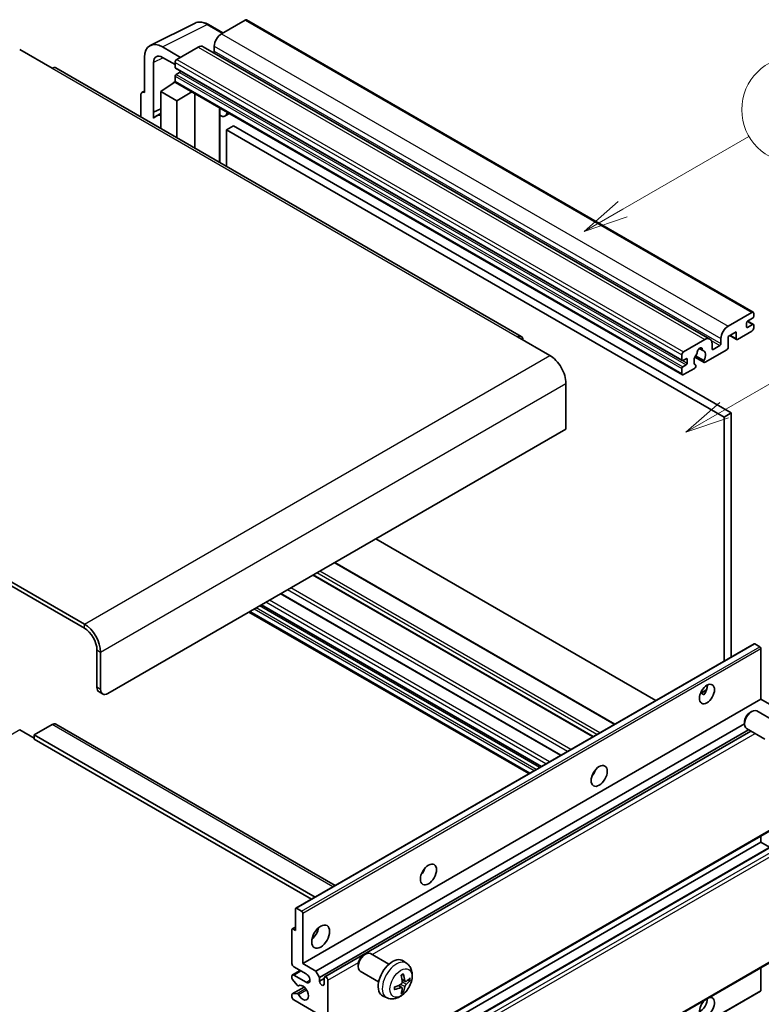
# Model space of a CAD drawing. Units: millimetres. Extents: x 18 to 13773, y 17 to 1843.
# Drawn here: x 539 to 789, y 1155 to 1488 of the extents above; entities that cross this region are included whole.
import ezdxf

# ---------------------------------------------------------------- set-up
doc = ezdxf.new("R2010")
doc.units = ezdxf.units.MM
for name, color, linetype, lineweight in [('Symbol (TK)', 100, 'Continuous', 18), ('Visible (ISO)', 7, 'Continuous', 35), ('Visible Narrow (ISO)', 7, 'Continuous', 25)]:
    doc.layers.add(name, color=color, linetype=linetype, lineweight=lineweight)
doc.styles.add('Note Text (TK2)', font='MS PGothic.ttf')

# ---------------------------------------------------------------- blocks, each defined once
blk = doc.blocks.new('バルーン1')
at = {"layer": 'Symbol (TK)', "color": 100}
for p, q in [((135.331, 242.488), (142.428, 246.586)), ((135.081, 242.921), (133.166, 241.238)), ((135.331, 242.488), (133.166, 241.238)), ((133.166, 241.238), (135.581, 242.055))]:
    blk.add_line(p, q, dxfattribs=at)
at = {"layer": 'Symbol (TK)'}
blk.add_circle((145.026, 248.086), 3, dxfattribs=at)
at = {"layer": 'Symbol (TK)', "color": 7, "insert": (145.026, 248.08), "char_height": 2, "attachment_point": 5, "style": 'Note Text (TK2)'}
blk.add_mtext('5', dxfattribs=at)
blk = doc.blocks.new('バルーン10')
at = {"layer": 'Symbol (TK)', "color": 100}
for p, q in [((141.038, 231.192), (151.68, 237.335)), ((140.788, 231.625), (138.873, 229.942)), ((141.038, 231.192), (138.873, 229.942)), ((138.873, 229.942), (141.288, 230.759))]:
    blk.add_line(p, q, dxfattribs=at)
at = {"layer": 'Symbol (TK)'}
blk.add_circle((154.278, 238.835), 3, dxfattribs=at)
at = {"layer": 'Symbol (TK)', "color": 7, "insert": (154.278, 238.818), "char_height": 2, "attachment_point": 5, "style": 'Note Text (TK2)'}
blk.add_mtext('2', dxfattribs=at)

msp = doc.modelspace()

# ---------------------------------------------------------------- linework, layer by layer
at = {"layer": 'Visible (ISO)'}
for p, q in [((583.3568, 1478.833), (598.4418, 1486.3669)), ((607.8418, 1483.0745), (602.9718, 1485.8863)), ((615.3722, 1487.4222), (607.3718, 1482.8032)), ((615.8008, 1487.4646), (786.7186, 1388.7852)), ((539.3077, 1477.4493), (550.2174, 1471.1506)), ((593.5529, 1474.8248), (587.4883, 1478.3262)), ((599.4926, 1478.2541), (592.3407, 1474.125)), ((601.2069, 1478.4239), (772.1247, 1379.7445)), ((604.9474, 1478.604), (604.9474, 1476.9244)), ((581.4311, 1474.8291), (581.4311, 1462.9273)), ((584.4634, 1456.2746), (584.4634, 1473.0741)), ((587.492, 1474.8227), (591.7346, 1472.3732)), ((591.7346, 1473.0752), (591.7346, 1471.3955)), ((708.4808, 1380.6468), (551.5031, 1471.2779)), ((591.8412, 1471.1601), (762.759, 1372.4807)), ((593.1893, 1469.7159), (592.0983, 1469.086)), ((586.8859, 1463.2772), (591.7892, 1466.5179)), ((590.736, 1465.8697), (591.7389, 1466.6964)), ((590.7747, 1465.8474), (590.736, 1465.8697)), ((590.736, 1465.8697), (590.736, 1465.8218)), ((591.7346, 1468.4561), (591.7346, 1466.7765)), ((591.9122, 1466.3841), (762.83, 1367.7047)), ((580.2189, 1462.2283), (580.2189, 1454.6989)), ((580.604, 1463.0291), (581.4311, 1463.4421)), ((581.4311, 1462.9273), (581.4304, 1462.9277)), ((586.8859, 1463.2772), (586.8859, 1450.8497)), ((592.3407, 1460.1279), (586.8859, 1463.2772)), ((592.3407, 1460.1279), (597.3689, 1463.2337)), ((598.4017, 1444.201), (598.4017, 1462.6374)), ((592.3407, 1447.7003), (592.3407, 1460.1279)), ((584.4634, 1456.2746), (586.8859, 1457.4845)), ((584.4641, 1456.2742), (584.4634, 1456.2746)), ((584.4641, 1456.2742), (586.8859, 1457.4837)), ((584.4641, 1454.2687), (584.4641, 1456.2742)), ((586.8859, 1455.8833), (585.2389, 1454.9324)), ((606.8383, 1457.3156), (607.1383, 1457.5933)), ((606.8413, 1457.3184), (606.8413, 1439.3284)), ((610.0645, 1455.9039), (608.6012, 1455.0591)), ((611.4326, 1451.7646), (609.0083, 1450.3649)), ((609.0083, 1438.0773), (609.0083, 1450.3649)), ((609.0083, 1450.3649), (776.8956, 1353.4351)), ((611.4326, 1451.7646), (779.32, 1354.8348)), ((561.127, 1283.5897), (382.33, 1386.8182)), ((778.2896, 1384.1237), (786.29, 1388.7428)), ((786.5325, 1386.7832), (784.8354, 1385.8034)), ((784.8648, 1385.8203), (786.7896, 1384.7091)), ((786.8961, 1388.3928), (786.8961, 1387.413)), ((561.127, 1282.1899), (382.33, 1385.4184)), ((786.29, 1382.4441), (781.4413, 1379.6446)), ((784.4718, 1385.1735), (784.4718, 1383.9138)), ((784.8354, 1383.7038), (786.5325, 1384.6836)), ((786.8961, 1384.4736), (786.8961, 1383.4938)), ((707.1951, 1380.5195), (718.1047, 1374.2208)), ((763.2585, 1375.4455), (770.4104, 1379.5747)), ((775.8653, 1378.2449), (775.8653, 1379.9246)), ((780.9564, 1382.1641), (778.2896, 1380.6244)), ((778.2896, 1380.6244), (778.2896, 1376.9852)), ((778.8161, 1380.9284), (781.0984, 1379.6107)), ((780.9564, 1379.9246), (780.9564, 1382.1641)), ((768.5098, 1376.5611), (769.6921, 1375.8785)), ((777.8047, 1376.1454), (770.5021, 1371.9292)), ((772.8348, 1378.175), (772.8348, 1376.4953)), ((773.1985, 1376.2853), (775.5016, 1377.6151)), ((762.6525, 1372.7161), (762.6525, 1374.3957)), ((764.1071, 1373.136), (763.0161, 1372.5061)), ((764.4707, 1371.6663), (764.4707, 1372.926)), ((767.0831, 1373.6713), (770.1593, 1371.8952)), ((770.0653, 1372.48), (767.2875, 1374.0838)), ((762.6525, 1368.0971), (762.6525, 1369.7767)), ((763.0161, 1370.4066), (764.1071, 1371.0364)), ((766.9246, 1369.8637), (763.2585, 1367.7471)), ((767.2875, 1370.9616), (767.3614, 1370.9189)), ((723.5596, 1364.7727), (723.5596, 1349.376)), ((779.32, 1354.8348), (776.8956, 1353.4351)), ((776.8956, 1353.4351), (776.8956, 1271.0962)), ((779.32, 1354.8348), (779.32, 1272.4959)), ((723.5596, 1349.376), (569.0062, 1260.1445)), ((753.8953, 1257.817), (659.4351, 1312.3537)), ((740.0851, 1249.8436), (645.6248, 1304.3803)), ((732.7617, 1245.6155), (638.3015, 1300.1522)), ((721.8816, 1239.3339), (627.4214, 1293.8706)), ((715.1973, 1235.4747), (620.737, 1290.0113)), ((711.0967, 1233.1072), (616.6364, 1287.6438)), ((632.4493, 1187.7001), (787.0026, 1276.9315)), ((788.9568, 1275.9263), (787.2598, 1276.906)), ((565.3697, 1262.2441), (565.3697, 1274.8415)), ((566.5818, 1261.5442), (566.5818, 1274.1416)), ((789.3205, 1258.2199), (789.3205, 1275.2964)), ((566.0797, 1260.6746), (567.2919, 1259.9747)), ((768.9504, 1260.2104), (770.9983, 1261.3927)), ((769.272, 1260.2221), (770.1205, 1259.7322)), ((634.7671, 1168.9885), (789.3205, 1258.2199)), ((793.745, 1255.6655), (789.3205, 1258.2199)), ((785.6844, 1253.7699), (786.2052, 1254.0705)), ((794.1265, 1250.656), (787.9189, 1254.24)), ((550.2174, 1249.6467), (544.1565, 1246.1475)), ((551.5031, 1249.7741), (645.7338, 1195.3699)), ((639.1916, 1166.4341), (783.7802, 1249.9123)), ((783.7801, 1250.4716), (783.7802, 1249.8704)), ((539.3077, 1247.8971), (544.1565, 1245.0977)), ((544.1565, 1246.1475), (544.1565, 1244.7477)), ((638.9198, 1191.4358), (544.1565, 1246.1475)), ((640.4038, 1164.3345), (785.1646, 1247.9122)), ((642.2178, 1164.4819), (785.9439, 1247.4623)), ((790.6979, 1244.7175), (784.4903, 1248.3015)), ((637.7076, 1190.736), (544.1565, 1244.7477)), ((732.8672, 1232.9914), (732.665, 1233.1081)), ((643.0749, 1127.6547), (797.6282, 1216.8861)), ((634.7671, 1120.6986), (789.3205, 1209.93)), ((640.9346, 1120.864), (795.4879, 1210.0954)), ((789.3205, 1209.93), (789.3205, 1212.0896)), ((792.2609, 1208.2323), (789.3205, 1209.93)), ((632.3428, 1180.1862), (632.3428, 1187.4647)), ((632.7064, 1187.6746), (634.4035, 1186.6948)), ((634.7671, 1186.065), (634.7671, 1168.9885)), ((631.1306, 1168.9885), (631.1306, 1180.4661)), ((631.2371, 1180.7016), (632.3428, 1181.3399)), ((631.4943, 1180.6761), (632.3428, 1180.1862)), ((643.0749, 1083.2139), (797.6282, 1172.4453)), ((655.3747, 1171.887), (655.8955, 1172.1875)), ((663.8168, 1168.7731), (657.6092, 1172.357)), ((669.9053, 1169.0186), (668.7058, 1169.8942)), ((631.3081, 1165.1818), (633.91, 1166.684)), ((635.9793, 1165.4893), (631.7367, 1167.9387)), ((634.7671, 1168.9885), (639.1916, 1166.4341)), ((639.1916, 1166.4341), (640.4038, 1164.3345)), ((653.4704, 1168.5887), (653.4705, 1167.9874)), ((660.3882, 1162.8346), (654.1806, 1166.4186)), ((789.3205, 1159.9604), (789.3205, 1167.6489)), ((631.1306, 1164.0753), (631.1306, 1164.7894)), ((632.8558, 1161.6867), (631.3124, 1163.6067)), ((631.7367, 1165.1393), (635.9793, 1162.6898)), ((640.4038, 1164.3345), (640.4038, 1163.0748)), ((640.4038, 1163.0748), (642.0402, 1164.0196)), ((642.0402, 1162.13), (642.0402, 1164.0896)), ((643.2524, 1163.3897), (643.2524, 1128.0471)), ((669.3921, 1162.956), (668.2478, 1163.4624)), ((670.2262, 1163.411), (670.7674, 1163.2794)), ((631.2371, 1158.7684), (635.247, 1161.0835)), ((633.2948, 1161.5), (633.4947, 1161.6154)), ((634.6606, 1070.4936), (789.214, 1159.725)), ((668.2136, 1160.9148), (667.2029, 1161.6525)), ((668.6212, 1159.562), (668.2366, 1159.9649)), ((631.1306, 1157.7909), (631.1306, 1158.533)), ((631.3162, 1158.7919), (632.8597, 1158.9016)), ((639.6159, 1152.192), (631.7367, 1156.7411)), ((663.2198, 1157.439), (661.8618, 1158.04))]:
    msp.add_line(p, q, dxfattribs=at)
for centre, major_axis, ratio, start_param, end_param in [((615.3722, 1486.7223), (0.4286, 0.7423), 0.57735027, 0, 0.78539816), ((607.3718, 1480.0037), (-1.7143, -2.9692), 0.57735027, 3.92699082, 5.49778714), ((587.4957, 1471.3192), (-4.2909, 7.4321), 0.5766475, 5.49839613, 7.06797448), ((599.4926, 1475.4547), (1.7143, 2.9692), 0.57735027, 0, 0.78539816), ((587.4957, 1471.3192), (-2.1455, 3.7161), 0.5766475, 5.49839613, 7.06797448), ((604.5838, 1476.7144), (-0.2571, -0.4454), 0.57735027, 1.15447238, 2.35619449), ((592.3407, 1473.4251), (-0.4286, -0.7423), 0.57735027, 3.92699082, 5.49778714), ((550.2174, 1469.051), (1.2857, 2.2269), 0.57735027, 0, 0.78539816), ((592.0983, 1471.6055), (-0.2571, -0.4454), 0.57735027, 5.49778714, 6.28318531), ((592.0983, 1468.6661), (-0.2571, -0.4454), 0.57735027, 3.92699082, 5.49778714), ((593.1893, 1470.1358), (-0.2571, -0.4454), 0.57735027, 0.78539816, 1.99787491), ((592.3407, 1467.1264), (-0.4286, -0.7423), 0.57735027, 5.49778714, 6.28318531), ((581.4318, 1461.5263), (-0.8582, 1.4864), 0.5766475, 5.49839613, 7.06797448), ((605.9842, 1457.693), (-0.8564, 0.3742), 0.0957488, 2.43291877, 3.09977496), ((606.8869, 1458.0283), (1.7143, -2.9692), 0.57735027, 5.47896434, 6.96484411), ((589.3103, 1447.8804), (-4.0714, 7.0519), 0.57735027, 5.93239267, 6.4981299), ((786.29, 1388.0429), (0.4286, 0.7423), 0.57735027, 5.49778714, 7.06858347), ((784.8354, 1385.3835), (-0.2571, -0.4454), 0.57735027, 3.92699082, 5.49778714), ((786.5325, 1387.2031), (-0.2571, -0.4454), 0.57735027, 0.78539816, 2.35619449), ((778.2896, 1381.3243), (1.7143, 2.9692), 0.57735027, 0.78539816, 2.35619449), ((784.8354, 1384.1237), (-0.2571, -0.4454), 0.57735027, 5.49778714, 7.06858347), ((786.29, 1383.1439), (-0.4286, -0.7423), 0.57735027, 0.78539816, 2.35619449), ((786.5325, 1384.2637), (0.2571, 0.4454), 0.57735027, 5.49778714, 7.06858347), ((707.1951, 1378.4199), (1.2857, 2.2269), 0.57735027, 5.49778714, 7.06858347), ((770.4104, 1376.7752), (1.7143, 2.9692), 0.57735027, 5.49778714, 7.06858347), ((781.4413, 1380.2045), (-0.3429, -0.5938), 0.57735027, 5.49778714, 7.06858347), ((768.7134, 1375.6555), (0.6429, 1.1135), 0.57735027, 5.4356982, 8.70146874), ((769.9837, 1376.2977), (-0.2571, -0.4454), 0.57735027, 5.4356982, 6.13813286), ((768.7134, 1373.346), (1.3894, 2.4066), 0.57735027, 4.68577258, 6.54718444), ((773.1985, 1376.7053), (-0.2571, -0.4454), 0.57735027, 5.49778714, 7.06858347), ((775.5016, 1378.035), (0.2571, 0.4454), 0.57735027, 3.92699082, 5.49778714), ((777.8047, 1376.7053), (-0.3429, -0.5938), 0.57735027, 0.78539816, 2.35619449), ((718.1047, 1367.9221), (3.8571, -6.6808), 0.57735027, 0.78539816, 2.35619449), ((763.2585, 1374.7457), (0.4286, 0.7423), 0.57735027, 0.78539816, 2.35619449), ((763.0161, 1372.926), (-0.2571, -0.4454), 0.57735027, 5.49778714, 7.06858347), ((764.1071, 1372.7161), (0.2571, 0.4454), 0.57735027, 5.49778714, 7.06858347), ((768.7134, 1373.346), (-1.3894, -2.4066), 0.57735027, 4.44838985, 6.30980171), ((767.443, 1374.8309), (-0.2571, -0.4454), 0.57735027, 1.71584878, 2.41828344), ((770.5021, 1372.4891), (-0.3429, -0.5938), 0.57735027, 5.04863368, 7.06858347), ((763.0161, 1369.9867), (0.2571, 0.4454), 0.57735027, 0.78539816, 2.35619449), ((764.1071, 1371.4564), (0.2571, 0.4454), 0.57735027, 3.92699082, 5.49778714), ((766.9246, 1370.4236), (0.3429, 0.5938), 0.57735027, 3.92699082, 5.9469406), ((763.2585, 1368.447), (-0.4286, -0.7423), 0.57735027, 5.49778714, 7.06858347), ((561.127, 1277.291), (-3.8571, 6.6808), 0.57735027, 3.92699082, 5.49778714), ((561.127, 1277.291), (-3, 5.1962), 0.57735027, 3.92699082, 5.49778714), ((787.2598, 1276.4861), (-0.2571, 0.4454), 0.57735027, 5.49778714, 6.28318531), ((788.9568, 1275.5063), (-0.2571, 0.4454), 0.57735027, 3.92699082, 5.49778714), ((768.7134, 1261.3693), (1.8, 3.1177), 0.57735027, 4.51267636, 5.54433963), ((567.794, 1263.6438), (-1.7143, -2.9692), 0.57735027, 5.49778714, 6.28318531), ((569.0062, 1262.944), (-1.7143, -2.9692), 0.57735027, 5.49778714, 7.06858347), ((786.2046, 1251.2707), (-1.7143, -2.9692), 0.57735027, 3.14159265, 6.28318531), ((785.6839, 1251.5713), (-1.3462, -2.3317), 0.57735027, 3.92675802, 5.49801994), ((550.2174, 1247.5472), (1.2857, 2.2269), 0.57735027, 0, 0.78539816), ((731.1357, 1234.4249), (1.9286, 3.3404), 0.57735027, 4.37255207, 5.05222589), ((673.557, 1201.1818), (1.9286, 3.3404), 0.57735027, 4.37255207, 5.05222589), ((632.7064, 1187.2547), (-0.2571, 0.4454), 0.57735027, 5.49778714, 7.06858347), ((634.4035, 1186.2749), (0.2571, -0.4454), 0.57735027, 0.78539816, 2.35619449), ((631.4943, 1180.2562), (-0.2571, 0.4454), 0.57735027, 5.49778714, 7.06858347), ((637.1915, 1180.1862), (2.1429, 3.7115), 0.57735027, 4.15479015, 5.26998781), ((655.8949, 1169.3878), (-1.7143, -2.9692), 0.57735027, 3.14159265, 6.28318531), ((655.3743, 1169.6884), (-1.3462, -2.3317), 0.57735027, 3.92675802, 5.49801994), ((665.0717, 1164.0896), (-3.4286, -5.9385), 0.57735027, 3.0796893, 6.34508866), ((631.7367, 1168.6386), (-0.4286, 0.7423), 0.57735027, 0.78539816, 2.35619449), ((631.7367, 1164.4395), (-0.4286, 0.7423), 0.57735027, 5.49778714, 7.06858347), ((631.4943, 1163.8654), (-0.2571, 0.4454), 0.57735027, 0.78539816, 1.83259571), ((635.9793, 1164.0896), (0.8571, -1.4846), 0.57735027, 5.49778714, 8.6393798), ((641.222, 1162.7139), (0.5826, -1.0091), 0.57735027, 4.04450246, 6.95107183), ((642.6463, 1163.7396), (-0.4286, 0.7423), 0.57735027, 3.92699082, 7.06858347), ((661.1344, 1166.5482), (4.3998, -10.2346), 0.55353421, 0.95931878, 1.19830308), ((660.7959, 1166.3528), (-6.7019, 8.8989), 0.59526289, 3.96282307, 4.20180736), ((660.9564, 1166.26), (-11.1354, -0.3275), 0.49462411, 2.44776077, 2.68674507), ((660.9564, 1166.6509), (11.1339, -0.3764), 0.65417299, 5.62601221, 5.86499651), ((633.0376, 1161.9453), (0.2571, -0.4454), 0.57735027, 4.97418837, 6.34725656), ((634.7671, 1159.1906), (1.3714, -2.3754), 0.57735027, 4.64839472, 9.48884921), ((660.9738, 1166.2701), (-11.0633, -1.3069), 0.55353421, 1.94328958, 2.18227387), ((660.9738, 1166.6609), (11.0576, -1.3546), 0.59526289, 5.2229706, 5.46195489), ((661.1344, 1166.5682), (5.2841, -9.8073), 0.49462411, 0.45484759, 0.69383188), ((660.7959, 1166.3728), (-5.8929, 9.4541), 0.65417299, 3.55978145, 3.79876575), ((788.9568, 1160.1704), (0.2571, -0.4454), 0.57735027, 0, 0.78539816), ((631.4943, 1158.323), (-0.2571, 0.4454), 0.57735027, 6.00942214, 7.06858347), ((631.7367, 1157.4409), (-0.4286, 0.7423), 0.57735027, 0.78539816, 2.35619449), ((633.0378, 1158.4326), (-0.2571, 0.4454), 0.57735027, 4.64839472, 6.00942214), ((771.1377, 1154.2916), (1.8, 3.1177), 0.57735027, 1.019141, 6.83484064), ((768.7134, 1155.6913), (1.8, 3.1177), 0.57735027, 3.88043833, 5.51821391)]:
    msp.add_ellipse(centre, major_axis=major_axis, ratio=ratio, start_param=start_param, end_param=end_param, dxfattribs=at)
for centre, major_axis in [((771.1377, 1259.9696), (1.8, 3.1177)), ((734.7722, 1232.3253), (1.9286, 3.3404)), ((677.1936, 1199.0823), (1.9286, 3.3404)), ((640.8281, 1178.0866), (2.1429, 3.7115))]:
    msp.add_ellipse(centre, major_axis=major_axis, ratio=0.57735027, dxfattribs=at)
for points, knots in [([(602.9718, 1485.8863), (602.6668, 1486.0624), (602.3582, 1486.2141), (601.7378, 1486.464), (601.426, 1486.5622), (600.8038, 1486.6991), (600.4932, 1486.7379), (599.8799, 1486.7497), (599.5771, 1486.7226), (598.9909, 1486.5977), (598.7076, 1486.4996), (598.4418, 1486.3669)], [-0.784789176, -0.784789176, -0.784789176, -0.784789176, -0.634804167, -0.634804167, -0.484819157, -0.484819157, -0.334834148, -0.334834148, -0.184849139, -0.184849139, -0.03486413, -0.03486413, -0.03486413, -0.03486413]), ([(768.9468, 1260.2009), (768.9624, 1260.2078), (768.9777, 1260.214), (769.0396, 1260.2365), (769.0917, 1260.2494), (769.1897, 1260.2528), (769.2356, 1260.2431), (769.272, 1260.2221)], [-0.0208094325, -0.0208094325, -0.0208094325, -0.0208094325, -0.0179856969, -0.0179856969, -0.0089928485, -0.0089928485, 0, 0, 0, 0]), ([(669.9053, 1169.0186), (670.2923, 1168.7361), (670.621, 1168.3888), (671.1697, 1167.5953), (671.3715, 1167.1447), (671.6758, 1166.1253), (671.7386, 1165.5567), (671.7263, 1164.3), (671.61, 1163.6161), (671.2117, 1162.2566), (670.9198, 1161.5832), (670.1975, 1160.325), (669.769, 1159.7397), (668.7811, 1158.6873), (668.2215, 1158.22), (666.9805, 1157.4954), (666.3014, 1157.2233), (664.9742, 1157.0492), (664.3647, 1157.0728), (663.5799, 1157.2949), (663.3975, 1157.3604), (663.2198, 1157.439)], [5.5596905, 5.5596905, 5.5596905, 5.5596905, 5.76465035, 5.76465035, 5.99724023, 5.99724023, 6.29459763, 6.29459763, 6.66985758, 6.66985758, 7.06428247, 7.06428247, 7.45411883, 7.45411883, 7.84838663, 7.84838663, 8.22269251, 8.22269251, 8.4943548, 8.4943548, 8.57747644, 8.57747644, 8.57747644, 8.57747644]), ([(668.0358, 1164.9693), (668.0619, 1164.9878), (668.088, 1165.0058), (668.1595, 1165.0538), (668.2049, 1165.0828), (668.2955, 1165.138), (668.3407, 1165.1641), (668.4309, 1165.2132), (668.4758, 1165.2363), (668.5651, 1165.2794), (668.6095, 1165.2994), (668.6536, 1165.3179)], [4.599557922, 4.599557922, 4.599557922, 4.599557922, 4.630897721, 4.630897721, 4.685414191, 4.685414191, 4.739930661, 4.739930661, 4.794447131, 4.794447131, 4.848963601, 4.848963601, 4.848963601, 4.848963601]), ([(668.6926, 1165.4846), (668.6998, 1165.4631), (668.7043, 1165.4395), (668.7062, 1165.3992), (668.7025, 1165.3763), (668.6887, 1165.3446), (668.6761, 1165.3301), (668.6596, 1165.3206), (668.6567, 1165.3192), (668.6536, 1165.3179)], [0.0145600729, 0.0145600729, 0.0145600729, 0.0145600729, 0.0187226824, 0.0187226824, 0.0234298311, 0.0234298311, 0.0280690561, 0.0280690561, 0.028985175, 0.028985175, 0.028985175, 0.028985175]), ([(669.621, 1162.9897), (669.5761, 1162.9612), (669.5275, 1162.9431), (669.4366, 1162.9376), (669.3942, 1162.9502), (669.3256, 1162.9981), (669.2948, 1163.0367), (669.257, 1163.1229), (669.2457, 1163.1652), (669.2395, 1163.2099)], [0, 0, 0, 0, 0.0124997785, 0.0124997785, 0.0249995571, 0.0249995571, 0.0375236714, 0.0375236714, 0.0466766062, 0.0466766062, 0.0466766062, 0.0466766062]), ([(671.0309, 1163.3491), (671.0204, 1163.3347), (671.0042, 1163.3201), (670.9684, 1163.2973), (670.9416, 1163.286), (670.8923, 1163.2736), (670.8611, 1163.2701), (670.8133, 1163.2711), (670.7887, 1163.2742), (670.7674, 1163.2794)], [0.0145600729, 0.0145600729, 0.0145600729, 0.0145600729, 0.0187226824, 0.0187226824, 0.0234298311, 0.0234298311, 0.0280690561, 0.0280690561, 0.0318102328, 0.0318102328, 0.0318102328, 0.0318102328]), ([(665.7988, 1160.3734), (665.7993, 1160.3701), (665.7995, 1160.3668), (665.7995, 1160.3478), (665.7933, 1160.3296), (665.7728, 1160.3018), (665.7548, 1160.2872), (665.719, 1160.2687), (665.6962, 1160.2608), (665.674, 1160.2563)], [0.0455535579, 0.0455535579, 0.0455535579, 0.0455535579, 0.0464696768, 0.0464696768, 0.0511089018, 0.0511089018, 0.0558160505, 0.0558160505, 0.05997866, 0.05997866, 0.05997866, 0.05997866]), ([(665.7989, 1160.3734), (665.7928, 1160.4208), (665.788, 1160.4693), (665.7806, 1160.5682), (665.7781, 1160.6186), (665.7757, 1160.7213), (665.7756, 1160.7735), (665.7781, 1160.8795), (665.7805, 1160.9334), (665.7864, 1161.0193), (665.7889, 1161.0509), (665.7919, 1161.0827)], [3.005018033, 3.005018033, 3.005018033, 3.005018033, 3.059534503, 3.059534503, 3.114050973, 3.114050973, 3.168567443, 3.168567443, 3.223083913, 3.223083913, 3.254423712, 3.254423712, 3.254423712, 3.254423712]), ([(668.2989, 1162.6669), (668.3011, 1162.6042), (668.2925, 1162.5327), (668.2517, 1162.3911), (668.2196, 1162.321), (668.1438, 1162.1998), (668.095, 1162.1409), (668.0015, 1162.0577), (667.9592, 1162.0282), (667.9174, 1162.0061)], [0, 0, 0, 0, 0.0125039067, 0.0125039067, 0.0250078135, 0.0250078135, 0.0375277995, 0.0375277995, 0.0466766392, 0.0466766392, 0.0466766392, 0.0466766392]), ([(667.9174, 1160.92), (667.9728, 1160.9424), (668.0303, 1160.9553), (668.1325, 1160.9543), (668.1772, 1160.9403), (668.2442, 1160.8934), (668.271, 1160.8572), (668.2962, 1160.7781), (668.3006, 1160.7398), (668.2989, 1160.6997)], [0, 0, 0, 0, 0.0124997785, 0.0124997785, 0.0249995571, 0.0249995571, 0.0375236714, 0.0375236714, 0.0466766062, 0.0466766062, 0.0466766062, 0.0466766062]), ([(669.2395, 1161.2427), (669.2478, 1161.2994), (669.2654, 1161.3656), (669.3174, 1161.5008), (669.3518, 1161.5696), (669.426, 1161.6917), (669.4707, 1161.753), (669.5518, 1161.8433), (669.5871, 1161.8768), (669.621, 1161.9036)], [0, 0, 0, 0, 0.0125039067, 0.0125039067, 0.0250078135, 0.0250078135, 0.0375277995, 0.0375277995, 0.0466766392, 0.0466766392, 0.0466766392, 0.0466766392]), ([(668.6212, 1159.562), (668.6364, 1159.5461), (668.6513, 1159.5264), (668.6761, 1159.4855), (668.6887, 1159.4567), (668.7025, 1159.4078), (668.7062, 1159.379), (668.7043, 1159.3366), (668.6998, 1159.3153), (668.6926, 1159.299)], [0.0427285001, 0.0427285001, 0.0427285001, 0.0427285001, 0.0464696768, 0.0464696768, 0.0511089018, 0.0511089018, 0.0558160505, 0.0558160505, 0.05997866, 0.05997866, 0.05997866, 0.05997866])]:
    msp.add_open_spline(points, degree=3, knots=knots, dxfattribs=at)
at = {"layer": 'Visible Narrow (ISO)'}
for p, q in [((587.4883, 1478.3262), (602.5644, 1485.8556)), ((602.5644, 1485.8556), (607.6116, 1482.9416)), ((615.3722, 1487.4222), (786.29, 1388.7428)), ((607.3718, 1482.8032), (778.2896, 1384.1237)), ((599.4926, 1478.2541), (770.4104, 1379.5747)), ((604.9474, 1478.604), (775.8653, 1379.9246)), ((604.9474, 1476.9244), (775.8653, 1378.2449)), ((587.7112, 1474.6961), (584.4634, 1473.0741)), ((591.7346, 1473.0752), (762.6525, 1374.3957)), ((592.3407, 1474.125), (763.2585, 1375.4455)), ((550.2174, 1471.1506), (707.1951, 1380.5195)), ((591.7346, 1471.3955), (762.6525, 1372.7161)), ((592.0983, 1469.086), (763.0161, 1370.4066)), ((593.1893, 1469.7159), (764.1071, 1371.0364)), ((591.7346, 1468.4561), (762.6525, 1369.7767)), ((591.7346, 1466.7765), (762.6525, 1368.0971)), ((581.4304, 1462.9277), (581.4311, 1462.9281)), ((606.611, 1457.3555), (606.9718, 1457.6894)), ((606.611, 1457.3555), (606.611, 1439.4614)), ((784.7298, 1385.7243), (786.5325, 1384.6836)), ((784.4718, 1383.9138), (784.8354, 1383.7038)), ((772.5576, 1379.3148), (775.5016, 1377.6151)), ((779.0169, 1381.0444), (780.9564, 1379.9246)), ((768.657, 1376.6707), (769.6208, 1376.1142)), ((772.8348, 1376.4953), (773.1985, 1376.2853)), ((561.127, 1283.5897), (718.1047, 1374.2208)), ((763.0161, 1372.5061), (764.4707, 1371.6663)), ((764.1071, 1373.136), (764.4707, 1372.926)), ((566.5818, 1274.1416), (723.5596, 1364.7727)), ((739.834, 1249.6987), (645.3737, 1304.2354)), ((732.5609, 1245.4996), (638.1006, 1300.0362)), ((734.0155, 1246.3394), (639.5553, 1300.8761)), ((734.9853, 1246.8993), (640.525, 1301.4359)), ((721.6808, 1239.2179), (627.2205, 1293.7546)), ((724.0884, 1240.608), (629.6281, 1295.1446)), ((725.2583, 1241.2834), (630.798, 1295.8201)), ((714.6206, 1235.1417), (620.1603, 1289.6784)), ((715.3479, 1235.5616), (620.8876, 1290.0983)), ((716.8025, 1236.4015), (622.3423, 1290.9381)), ((718.0147, 1237.1013), (623.5545, 1291.638)), ((711.3477, 1233.2521), (616.8874, 1287.7888)), ((712.8023, 1234.092), (618.3421, 1288.6286)), ((713.5296, 1234.5119), (619.0694, 1289.0485)), ((561.127, 1282.1899), (561.127, 1283.5897)), ((632.7064, 1187.6746), (787.2598, 1276.906)), ((565.3697, 1274.8415), (566.5818, 1274.1416)), ((634.4035, 1186.6948), (788.9568, 1275.9263)), ((634.7671, 1186.065), (789.3205, 1275.2964)), ((566.5818, 1261.5442), (565.3697, 1262.2441)), ((769.272, 1260.2221), (770.9179, 1261.1724)), ((644.9807, 1194.9351), (550.2174, 1249.6467)), ((539.3077, 1247.8971), (467.001, 1206.1508)), ((658.1967, 1172.0178), (787.4071, 1246.6175)), ((732.7543, 1232.8246), (732.5771, 1232.927)), ((643.2524, 1128.0471), (797.8058, 1217.2785)), ((641.1917, 1120.8386), (795.7451, 1210.07)), ((642.6463, 1119.9987), (797.1997, 1209.2301)), ((643.2524, 1118.949), (797.8058, 1208.1804)), ((631.4943, 1180.6761), (632.3428, 1181.166)), ((643.2524, 1083.6063), (797.8058, 1172.8377)), ((631.7367, 1165.1393), (634.1611, 1166.539)), ((643.2524, 1163.3897), (653.5695, 1169.3462)), ((635.9793, 1162.6898), (637.1915, 1163.3897)), ((669.2395, 1163.2099), (668.2245, 1163.6969)), ((631.3162, 1158.7919), (635.2622, 1161.0701)), ((632.8597, 1158.9016), (635.741, 1160.5651)), ((633.3107, 1161.5104), (633.4863, 1161.6118)), ((633.3108, 1158.5523), (636.0481, 1160.1327)), ((634.7671, 1070.729), (789.3205, 1159.9604)), ((667.9174, 1160.92), (666.9881, 1161.5555)), ((669.2395, 1161.2427), (667.8026, 1161.9459)), ((669.621, 1161.9036), (668.2936, 1162.7964))]:
    msp.add_line(p, q, dxfattribs=at)
for centre, major_axis, ratio, start_param, end_param in [((602.5499, 1478.8376), (-4.2451, 7.4561), 0.57677384, 5.50187364, 6.25179868), ((602.5432, 1485.1439), (0.4286, 0.7423), 0.57735027, 0, 0.75049158), ((666.3553, 1163.3484), (3.3492, 5.8009), 0.57735027, 6.22128195, 9.48668132), ((668.3525, 1162.1954), (-1.9092, -3.3068), 0.57735027, 3.80068814, 4.05329349), ((668.278, 1162.2384), (-1.777, -3.0778), 0.57735027, 2.21917009, 2.42536283), ((668.3525, 1162.1954), (1.9092, 3.3068), 0.57735027, 5.37148447, 5.62408982), ((668.3525, 1162.1954), (-1.9092, -3.3068), 0.57735027, 5.37148447, 5.62408982), ((668.3525, 1162.1954), (1.9092, 3.3068), 0.57735027, 3.80068814, 4.05329349), ((668.278, 1162.2384), (-1.777, -3.0778), 0.57735027, 0.71622982, 0.92242257)]:
    msp.add_ellipse(centre, major_axis=major_axis, ratio=ratio, start_param=start_param, end_param=end_param, dxfattribs=at)
msp.add_ellipse((667.896, 1162.4589), major_axis=(-2.6304, -4.5561), ratio=0.57735027, dxfattribs=at)

# ---------------------------------------------------------------- block references
at = {"layer": 'Symbol (TK)', "xscale": 6, "yscale": 6, "zscale": 6}
for name in ['バルーン1', 'バルーン10']:
    msp.add_blockref(name, (-69.2889, -31.3689), dxfattribs=at)

doc.saveas('drawing.dxf')
